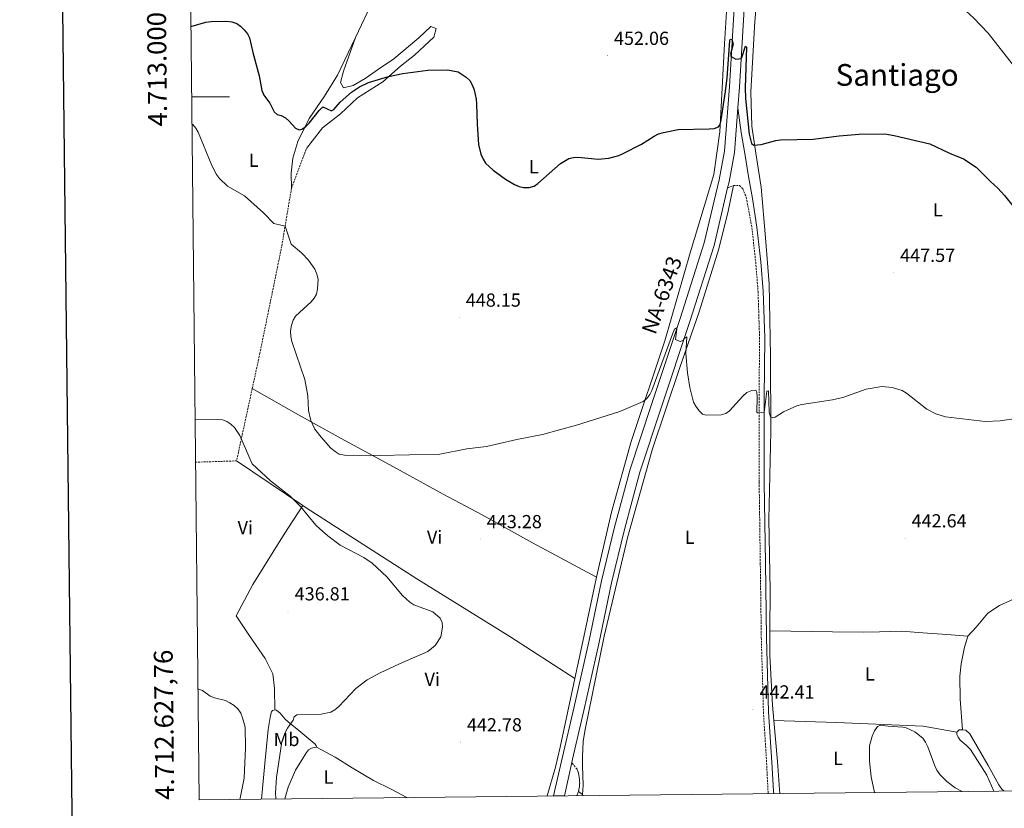
# Model space of a CAD drawing. Units: metres. Extents: x 572631 to 577117, y 4712224 to 4715242.
# Drawn here: x 573438 to 573960, y 4712623 to 4713041 of the extents above; entities that cross this region are included whole.
import ezdxf
from ezdxf.enums import TextEntityAlignment as Align

# ---------------------------------------------------------------- set-up
doc = ezdxf.new("R2010")
doc.units = ezdxf.units.M
doc.header["$MEASUREMENT"] = 0
doc.linetypes.add('TRAZOSX2', pattern=[1.5, 1, -0.5])
for name, color, linetype, lineweight in [('Carátula', 7, 'Continuous', 5), ('Level 11', 142, 'TRAZOSX2', 13), ('Level 21', 19, 'Continuous', 0), ('Level 36', 19, 'Continuous', 40), ('Level 37', 92, 'Continuous', 0), ('Level 4', 36, 'Continuous', 30), ('Level 41', 39, 'Continuous', 0), ('Level 44', 19, 'Continuous', 0), ('Level 45', 19, 'Continuous', 0), ('Level 5', 36, 'Continuous', 0), ('Level 54', 13, 'Continuous', 0), ('Level 61', 19, 'Continuous', 0), ('Level 63', 7, 'Continuous', 0), ('Level 7', 1, 'Continuous', 0)]:
    doc.layers.add(name, color=color, linetype=linetype, lineweight=lineweight)
doc.styles.add('Arial', font='ARIAL.TTF', dxfattribs={"height": 0.2})

# ---------------------------------------------------------------- blocks, each defined once
blk = doc.blocks.new('5PATER')
at = {"layer": 'Carátula', "linetype": 'Continuous', "lineweight": 5}
h = blk.add_hatch(color=250, dxfattribs=at)
edge = h.paths.add_edge_path()
edge.add_ellipse((0, 0), major_axis=(-1.33, -1.34), ratio=0.999422, start_angle=0, end_angle=360)

msp = doc.modelspace()

# ---------------------------------------------------------------- linework, layer by layer
at = {"layer": 'Level 11', "color": 142, "linetype": 'TRAZOSX2', "lineweight": 13}
for points in [[(573582.19, 4712951.64, 446.03), (573590.1, 4712972.66, 447.79)], [(573582.19, 4712951.64, 446.03), (573577.02, 4712920.77, 444.16), (573565.46, 4712864.18, 441.74), (573561.41, 4712845.48, 441.23)], [(573561.41, 4712845.48, 441.23), (573553.12, 4712807.2, 440.2)], [(573553.12, 4712807.2, 440.2), (573531.35, 4712806.49, 440)]]:
    msp.add_polyline3d(points, dxfattribs=at)
at = {"layer": 'Level 21', "color": 19, "linetype": 'Continuous', "lineweight": 0}
for points in [[(573830.42, 4713205.45, 458.34), (573829.75, 4713202.07, 458.21), (573827.91, 4713187.64, 457.86), (573826.55, 4713171.38, 457.4), (573826.41, 4713153.81, 456.59), (573826.47, 4713130.48, 455.21), (573825.19, 4713101.5, 453.94), (573823.31, 4713070.47, 452.78), (573819.43, 4713005.05, 450.59), (573818.6, 4712994.12, 450.44)], [(573721, 4712629.8, 441.28), (573725.74, 4712650.46, 442.5), (573731.69, 4712676.22, 442.62), (573739.72, 4712711.44, 442.96), (573746.38, 4712743.71, 443.54), (573753.24, 4712772.11, 444), (573761.46, 4712802.85, 444.7), (573772.76, 4712837.02, 445.74), (573787.97, 4712882.69, 446.89), (573800.75, 4712922.76, 448.28), (573808.64, 4712956.12, 449.43), (573811.44, 4712971.17, 450.13), (573814.06, 4713005.42, 450.59), (573817.93, 4713070.8, 452.78), (573819.81, 4713101.78, 453.94), (573821.09, 4713130.6, 455.21), (573821.02, 4713153.82, 456.59), (573821.17, 4713171.63, 457.4), (573822.56, 4713188.21, 457.86), (573824.04, 4713199.88, 458.14)], [(573818.6, 4712994.12, 450.44), (573816.79, 4712970.47, 450.13), (573813.91, 4712955.01, 449.43), (573813.14, 4712951.75, 449.32)], [(573818.6, 4712994.12, 450.44), (573820.28, 4712981.15, 450.25), (573822.2, 4712970.01, 450.06), (573824.13, 4712957.83, 449.67), (573826.32, 4712946.17, 449.48), (573828.68, 4712931.03, 449.34), (573830.71, 4712912.65, 448.79), (573831.97, 4712897.06, 448.52), (573832.76, 4712872.54, 447.97), (573832.51, 4712840.39, 446.87), (573832.56, 4712795.8, 445.22), (573833.14, 4712753.25, 444.94), (573833.7, 4712713.49, 444.39), (573834.82, 4712674.3, 443.57), (573836.47, 4712647.59, 443.91), (573837.45, 4712632.32, 443.91), (573837.55, 4712631.06, 443.91)], [(573813.14, 4712951.75, 449.32), (573805.94, 4712921.32, 448.28), (573793.09, 4712881.02, 446.89), (573777.87, 4712835.33, 445.74), (573766.63, 4712801.31, 444.7), (573758.46, 4712770.79, 444), (573751.64, 4712742.54, 443.54), (573744.98, 4712710.3, 442.96), (573736.94, 4712675.01, 442.62), (573730.98, 4712649.25, 442.5), (573730.59, 4712647.46, 442.4)], [(573726.76, 4712629.86, 441.37), (573730.59, 4712647.46, 442.4)]]:
    msp.add_polyline3d(points, dxfattribs=at)
at = {"layer": 'Level 21', "color": 19, "linetype": 'TRAZOSX2', "lineweight": 0}
for points in [[(573813.14, 4712951.75, 449.32), (573816.29, 4712953.08, 450.25)], [(573816.29, 4712953.08, 450.25), (573819.44, 4712953.11, 450.06), (573821.13, 4712951.26, 449.67), (573823.03, 4712946.82, 449.48), (573825.99, 4712930.67, 449.34), (573828.01, 4712912.4, 448.79), (573829.27, 4712896.9, 448.52), (573830.05, 4712872.5, 447.97), (573829.8, 4712840.4, 446.87), (573829.85, 4712795.77, 445.22), (573830.43, 4712753.21, 444.94), (573830.99, 4712713.43, 444.39), (573832.11, 4712674.19, 443.57), (573833.79, 4712647.22, 443.91), (573834.53, 4712632.14, 443.91), (573834.62, 4712631.02, 443.91)]]:
    msp.add_polyline3d(points, dxfattribs=at)
at = {"layer": 'Level 36', "color": 92, "linetype": 'Continuous', "lineweight": 0}
for points in [[(573836.31, 4713199.79, 459.85), (573832.5, 4713191.86, 459.66), (573830.18, 4713172.28, 458.82), (573829.97, 4713155.11, 457.98), (573831.43, 4713132.68, 457.7), (573831.49, 4713113.38, 456.67), (573831.49, 4713086.43, 454.99), (573827.54, 4713039.89, 453.49), (573825.51, 4713002.64, 452), (573825.93, 4712984.47, 451.43), (573828.07, 4712970.08, 451.06), (573830.87, 4712952.18, 450.12), (573833.13, 4712925.25, 449.38), (573835.12, 4712900.95, 448.44), (573835.85, 4712862.85, 447.41), (573835.98, 4712822.74, 445.82), (573835.04, 4712776.23, 444.52), (573835.65, 4712738.63, 444.05), (573835.53, 4712717.17, 443.81)], [(573815.3, 4713090.4, 455.33), (573811.46, 4713028.13, 452.8), (573808.95, 4712981.51, 450.71), (573805.77, 4712958.92, 450.16), (573793.33, 4712917.36, 448.51), (573779.91, 4712870.78, 447.08), (573762.12, 4712817.38, 445.54), (573751.71, 4712779.97, 444.88), (573743.78, 4712745.53, 444.11)], [(573616.09, 4713031.45, 454.61), (573625.42, 4713051.3, 455.19)], [(573590.1, 4712972.66, 447.79), (573598.55, 4712983.65, 448.67), (573608.21, 4712990.97, 449.33), (573617.13, 4712999.46, 449.33), (573630.62, 4713007.99, 450.54), (573639.98, 4713016.19, 451.42), (573647.3, 4713022.01, 452.19), (573652.71, 4713026.93, 452.41), (573657.53, 4713031.54, 452.96), (573658.81, 4713036.13, 453.4), (573656, 4713037.28, 453.95), (573649.57, 4713031.32, 454.72), (573636.4, 4713020.14, 454.39), (573628.34, 4713014.6, 453.73), (573621.16, 4713009.67, 453.73), (573614.86, 4713005.92, 453.29), (573609.71, 4713004.7, 453.29), (573608.2, 4713007.63, 453.4), (573609.77, 4713013.54, 453.4), (573616.09, 4713031.45, 454.61)], [(573582.19, 4712951.64, 446.03), (573581.96, 4712959.6, 447.46), (573582.92, 4712967.58, 448.56), (573585.49, 4712976.3, 449.77), (573591.57, 4712988.6, 451.2), (573599.72, 4713000.32, 452.74), (573606.55, 4713011.45, 453.4), (573616.09, 4713031.45, 454.61)], [(573736.33, 4712630.44, 443.07), (573736.65, 4712635.51, 442.61), (573736.26, 4712645.66, 442.68), (573736.31, 4712650.65, 442.9), (573736.72, 4712658.5, 443.26), (573737.53, 4712664.07, 443.83), (573747.82, 4712714.45, 444.05), (573760.3, 4712767.22, 444.82), (573773.43, 4712813.5, 446.03), (573787.91, 4712856.69, 446.47), (573798.11, 4712886.14, 447.79), (573808.41, 4712919.42, 449.11), (573813.39, 4712939.52, 449.44), (573816.29, 4712953.08, 450.21)], [(573561.41, 4712845.48, 441.23), (573585.91, 4712831.64, 444.88), (573608.59, 4712819.03, 446.09), (573634.24, 4712805.11, 445.98), (573662.55, 4712789.6, 445.54), (573683.15, 4712778.58, 444.66), (573709.83, 4712763.8, 444.22), (573743.78, 4712745.53, 444.12)], [(573553.12, 4712807.2, 440.2), (573588.19, 4712783.54, 441.27)], [(573573.4, 4712675.3, 438.11), (573573.17, 4712686.57, 437.73), (573572.34, 4712694.45, 437.36), (573568.25, 4712702.56, 437.17), (573560, 4712714.63, 437.17), (573552.89, 4712725.21, 437.45), (573561.75, 4712741.7, 437.83), (573578.41, 4712768.41, 440.26), (573588.19, 4712783.54, 441.27)], [(573588.19, 4712783.54, 441.27), (573589.93, 4712782.36, 441.32), (573648.53, 4712744.71, 442.44), (573697.79, 4712714.24, 443.47), (573732.2, 4712691.91, 444.04)], [(573743.78, 4712745.53, 444.11), (573735.86, 4712709.03, 444.11), (573732.2, 4712691.91, 444.04)], [(573940.41, 4712714.29, 443.95), (573944.75, 4712719.22, 443.95), (573950.95, 4712726.55, 443.86), (573957.18, 4712730.62, 443.86), (573964.92, 4712734.08, 443.86), (573972.55, 4712735.53, 443.86), (573985.21, 4712736.4, 443.86), (573999.87, 4712736.04, 444.42), (574008.66, 4712734.49, 445.17), (574018.47, 4712731.32, 445.92), (574023.52, 4712727.11, 446.01), (574023.6, 4712726.94, 446.01)], [(573835.53, 4712717.17, 443.81), (573835.47, 4712704.16, 443.67), (573836.84, 4712677.84, 443.11), (573837.6, 4712669.68, 443.18)], [(573835.53, 4712717.17, 443.82), (573868.69, 4712716.63, 442.55), (573885.24, 4712716.41, 442.46), (573893.64, 4712716.61, 442.55), (573905.17, 4712716.97, 443.11), (573916.45, 4712716.2, 444.23), (573929.25, 4712715.32, 444.14), (573940.41, 4712714.29, 443.95)], [(573937.59, 4712664.79, 443.17), (573936.23, 4712681.01, 443.61), (573936.12, 4712693.23, 443.61), (573936.86, 4712699.65, 443.76), (573938.58, 4712708.49, 443.76), (573940.41, 4712714.29, 443.95)], [(573732.2, 4712691.91, 444.04), (573724.42, 4712655.54, 443.89), (573721.93, 4712645.08, 443.46), (573717.58, 4712629.76, 443.32)], [(573566.4, 4712628.12, 437.89), (573568.11, 4712646.92, 437.73), (573569.86, 4712665.01, 437.39), (573571.07, 4712672.42, 437.51), (573571.53, 4712674.22, 437.51), (573572.1, 4712675.04, 437.71), (573573.4, 4712675.3, 438.11)], [(573573.4, 4712675.3, 438.11), (573574.29, 4712675.23, 438.51), (573576.27, 4712673.54, 439.1), (573578.92, 4712670.47, 439.9), (573581.72, 4712667.89, 440.5), (573585.09, 4712665.32, 441.69), (573594.49, 4712657.28, 443.68), (573595.31, 4712656.47, 443.68), (573595.4, 4712655.66, 443.88)], [(573934.51, 4712663.61, 443.37), (573916.64, 4712666.65, 441.73), (573870.73, 4712668.62, 441.44), (573837.6, 4712669.68, 443.18)], [(573837.6, 4712669.68, 443.18), (573839.6, 4712647.97, 443.37), (573840.59, 4712633.14, 443.37), (573840.85, 4712631.09, 443.37)], [(573934.51, 4712663.61, 443.37), (573935.8, 4712664.68, 443.37), (573937.59, 4712664.79, 443.17)], [(573954.12, 4712632.32, 442.61), (573950.35, 4712640.72, 442.97), (573941.71, 4712654.31, 443.37), (573939.4, 4712656.57, 443.37), (573936.27, 4712659.22, 442.97), (573935.19, 4712660.84, 443.17), (573934.52, 4712662.22, 443.17), (573934.51, 4712663.61, 443.37)], [(573937.59, 4712664.79, 443.17), (573939.31, 4712664.56, 443.17), (573941.37, 4712662.63, 442.97), (573951.19, 4712645.86, 442.17), (573956.77, 4712635.65, 441.57), (573958.27, 4712633.3, 441.18), (573959.46, 4712632.38, 440.79)], [(573595.4, 4712655.66, 443.88), (573594.26, 4712655.48, 444.08), (573592.72, 4712655.06, 444.48), (573591.26, 4712654.14, 444.88), (573590.14, 4712652.74, 444.88), (573588.46, 4712649.87, 445.08), (573584.37, 4712643.38, 444.48), (573580.4, 4712634.36, 443.68), (573578.6, 4712628.26, 442.71)], [(573595.4, 4712655.66, 443.88), (573605.25, 4712650.23, 445.28), (573614.37, 4712644.63, 445.28), (573625.71, 4712637.91, 445.28), (573634.97, 4712633.37, 445.28), (573643.29, 4712628.96, 445.04)], [(573733.25, 4712629.93, 442.93), (573734.19, 4712632.04, 443.07)], [(573734.19, 4712632.04, 443.07), (573736.33, 4712630.44, 443.07)], [(573736.33, 4712630.44, 443.07), (573736.44, 4712629.96, 443.07)]]:
    msp.add_polyline3d(points, dxfattribs=at)
at = {"layer": 'Level 36', "color": 19, "linetype": 'TRAZOSX2', "lineweight": 0}
msp.add_polyline3d([(573734.19, 4712632.04, 443.07), (573734.44, 4712633.12, 442.92), (573734.62, 4712634.2, 442.78), (573734.74, 4712635.3, 442.67), (573734.8, 4712636.4, 442.57), (573734.79, 4712637.5, 442.5), (573734.72, 4712638.6, 442.44), (573734.58, 4712639.7, 442.41), (573734.38, 4712640.78, 442.39), (573734.11, 4712641.85, 442.4), (573733.78, 4712642.91, 442.43), (573733.39, 4712643.94, 442.48), (573730.59, 4712647.46, 442.39)], dxfattribs=at)
at = {"layer": 'Level 4', "color": 36, "linetype": 'Continuous', "lineweight": 30}
for points in [[(573528.91, 4713037.31, 450), (573536.93, 4713039.55, 450), (573539.75, 4713039.93, 450), (573547.99, 4713040.04, 450), (573550.55, 4713039.75, 450), (573553.19, 4713038.79, 450), (573555.22, 4713037.34, 450), (573557.17, 4713035.44, 450), (573558.84, 4713033.41, 450), (573559.95, 4713031.17, 450), (573561.66, 4713023.54, 450), (573565.07, 4713011.16, 450), (573566.44, 4713003.36, 450), (573567.49, 4713000.9, 450), (573570.72, 4712996.63, 450), (573573.02, 4712992.03, 450), (573574.7, 4712990.62, 450), (573576.66, 4712990.13, 450), (573578.95, 4712988.93, 450), (573580.87, 4712987.32, 450), (573584.29, 4712983.49, 450), (573586.31, 4712982.55, 450), (573587.61, 4712982.95, 450), (573589.73, 4712984.33, 450), (573591.55, 4712986.11, 450), (573596.77, 4712992.82, 450), (573598.87, 4712994.74, 450), (573603.44, 4712992.54, 450), (573604.56, 4712993.35, 450), (573607.96, 4712997.19, 450), (573613.95, 4713002.48, 450), (573618.13, 4713005.33, 450), (573622.94, 4713007.63, 450), (573633.53, 4713010.75, 450), (573641.08, 4713012.42, 450), (573654.43, 4713014.12, 450), (573664.84, 4713014.32, 450), (573670.53, 4713013.2, 450), (573674.72, 4713010.42, 450), (573676.56, 4713008.57, 450), (573677.89, 4713006.31, 450), (573678.86, 4713003.7, 450), (573679.94, 4712998.81, 450), (573680.17, 4712996.29, 450), (573680.48, 4712985.55, 450), (573681.22, 4712974.76, 450), (573682.41, 4712969.59, 450), (573683.62, 4712967, 450), (573684.93, 4712964.87, 450), (573688.94, 4712961.11, 450), (573695.6, 4712956.36, 450), (573700.21, 4712953.58, 450), (573702.7, 4712952.47, 450), (573705.14, 4712951.91, 450), (573708.08, 4712952, 450), (573710.62, 4712952.77, 450), (573712.71, 4712954.15, 450), (573724.67, 4712964.68, 450), (573729.06, 4712967.26, 450), (573731.48, 4712967.89, 450), (573734.01, 4712967.98, 450), (573744.54, 4712966.91, 450), (573750.22, 4712967.59, 450), (573755.51, 4712968.94, 450), (573757.81, 4712969.91, 450), (573767.58, 4712975.02, 450), (573774.26, 4712979.22, 450), (573776.49, 4712980.34, 450), (573779.16, 4712981.14, 450), (573786.99, 4712982.68, 450), (573803.31, 4712982.98, 450), (573806, 4712983.21, 450), (573808.35, 4712984.05, 450), (573809.13, 4712985.31, 450), (573809.73, 4712987.74, 450), (573811.94, 4713002.84, 450), (573812.84, 4713010.08, 450), (573814.23, 4713029.61, 450), (573814.53, 4713030.4, 450), (573814.91, 4713030.55, 450), (573815.32, 4713030.3, 450), (573816.01, 4713027.97, 450), (573814.62, 4713022.57, 450), (573815.01, 4713021.38, 450), (573817.53, 4713019.99, 450), (573820.3, 4713020.22, 450), (573820.71, 4713020.77, 450), (573822.68, 4713026.76, 450), (573823.09, 4713026.36, 450), (573822.43, 4713004.69, 450), (573822.65, 4712999.2, 450), (573824.47, 4712980.25, 450), (573825.7, 4712975.37, 450), (573827.01, 4712974.32, 450), (573830.92, 4712974.72, 450), (573838.71, 4712976.88, 450), (573841.18, 4712977.28, 450), (573858.5, 4712977.52, 450), (573872.12, 4712979.31, 450), (573882.73, 4712980.19, 450), (573896.31, 4712980.36, 450)], [(573896.31, 4712980.36, 450), (573901.41, 4712979.53, 450), (573920.19, 4712975.07, 450), (573930.67, 4712970.11, 450), (573938.11, 4712967.12, 450), (573944.79, 4712962.71, 450), (573952.27, 4712955.09, 450), (573956.14, 4712951.61, 450), (573959.82, 4712947.77, 450), (573964.91, 4712941.41, 450), (573979.13, 4712926.24, 450), (573986.52, 4712914.7, 450), (573990.07, 4712907.24, 450), (573992.79, 4712900.75, 450)]]:
    msp.add_polyline3d(points, dxfattribs=at)
at = {"layer": 'Level 5', "color": 36, "linetype": 'Continuous', "lineweight": 0}
for points in [[(573898.95, 4713073.62, 455), (573908.41, 4713067.86, 455), (573915.41, 4713063.14, 455), (573926.38, 4713054.83, 455), (573933.14, 4713050.61, 455), (573937.51, 4713047.16, 455), (573943.37, 4713041.88, 455), (573951.17, 4713033.71, 455), (573964.56, 4713016.52, 455)], [(573529.45, 4712985.75, 445), (573529.96, 4712985.29, 445), (573531.62, 4712983.4, 445), (573532.87, 4712981.24, 445), (573539.95, 4712963.6, 445), (573542.45, 4712958.86, 445), (573544.14, 4712956.73, 445), (573548.37, 4712952.72, 445), (573557.27, 4712947.49, 445), (573567.36, 4712938.54, 445), (573572.85, 4712932.85, 445), (573578.81, 4712931.49, 445), (573581.95, 4712921.94, 445), (573587.44, 4712917.35, 445), (573591.13, 4712913.43, 445), (573594.56, 4712908.81, 445), (573595.69, 4712906.17, 445), (573596.24, 4712903.36, 445), (573596.04, 4712898.32, 445), (573595.42, 4712895.5, 445), (573594.25, 4712893.29, 445), (573592.64, 4712891.35, 445), (573584.24, 4712883.89, 445), (573583.01, 4712881.72, 445), (573582.15, 4712879.07, 445), (573581.74, 4712876.14, 445), (573581.91, 4712873.16, 445), (573582.34, 4712870.35, 445), (573589.28, 4712850.26, 445), (573590.81, 4712841.73, 445), (573591.25, 4712833.97, 445), (573592.37, 4712828.65, 445), (573594.6, 4712824.02, 445), (573597.87, 4712819.7, 445), (573603.1, 4712813.97, 445), (573605.28, 4712812.1, 445), (573607.43, 4712810.82, 445), (573610.2, 4712810.14, 445), (573628.61, 4712810.05, 445), (573660.83, 4712810.71, 445), (573674.98, 4712813.5, 445), (573685.52, 4712814.76, 445), (573701.53, 4712818.46, 445), (573715.13, 4712821.14, 445), (573733.2, 4712826.19, 445), (573756.06, 4712833.44, 445), (573768.34, 4712838.73, 445), (573770.34, 4712840.23, 445), (573771.98, 4712842.35, 445), (573773.05, 4712844.46, 445), (573783.88, 4712874.25, 445), (573785.04, 4712876.97, 445), (573786.04, 4712877.74, 445), (573786.26, 4712876.99, 445), (573785.5, 4712871.52, 445), (573787.98, 4712870.46, 445), (573789.58, 4712871.02, 445), (573790, 4712871.81, 445), (573791.51, 4712872.83, 445), (573791, 4712864.11, 445), (573791.81, 4712853.87, 445), (573793.14, 4712846.12, 445), (573795.15, 4712838.38, 445), (573796.28, 4712836.15, 445), (573798.07, 4712833.68, 445), (573799.9, 4712831.97, 445), (573801.77, 4712831.37, 445), (573809.75, 4712831.59, 445), (573812.27, 4712832.25, 445), (573814.21, 4712833.63, 445), (573821.22, 4712841.52, 445), (573823.34, 4712843.34, 445), (573825.9, 4712844.55, 445), (573828.07, 4712844.6, 445), (573828.53, 4712843.59, 445), (573828.82, 4712840.92, 445), (573828.63, 4712832.94, 445), (573828.98, 4712832.71, 445), (573832.41, 4712832.78, 445), (573833.89, 4712844.04, 445), (573834.79, 4712844.3, 445), (573835.22, 4712832.98, 445), (573835.9, 4712830.59, 445), (573837.05, 4712830, 445), (573838.29, 4712830.4, 445), (573842.77, 4712833.17, 445), (573849.73, 4712836.39, 445), (573852.41, 4712837.11, 445), (573868.73, 4712839.53, 445), (573874.18, 4712840.78, 445), (573886.51, 4712845.24, 445), (573894.71, 4712846.51, 445), (573900.23, 4712845.99, 445), (573905.49, 4712844.56, 445), (573907.93, 4712843.15, 445), (573918.7, 4712834.66, 445), (573923.35, 4712832.18, 445), (573928.49, 4712830.48, 445), (573949.56, 4712828.09, 445), (573957.42, 4712828.4, 445), (573965.81, 4712829.56, 445)], [(573531.11, 4712828.97, 440), (573542.89, 4712829.15, 440), (573545.6, 4712828.92, 440), (573547.95, 4712828.06, 440), (573550.09, 4712826.67, 440), (573552.01, 4712824.9, 440), (573554.9, 4712820.69, 440), (573561.37, 4712805.69, 440), (573571.08, 4712796.59, 440), (573581.53, 4712788.56, 440), (573587.01, 4712783.07, 440), (573595.15, 4712773.22, 440), (573597.26, 4712771.13, 440), (573601.45, 4712767.42, 440), (573607.96, 4712762.64, 440), (573620.47, 4712755.96, 440), (573624.86, 4712753.02, 440), (573632.61, 4712745.86, 440), (573641.01, 4712735.96, 440), (573644.85, 4712732.42, 440), (573647.03, 4712731.04, 440), (573657.01, 4712727.32, 440), (573660.85, 4712723.99, 440), (573662.03, 4712721.68, 440), (573662.25, 4712719.1, 440), (573661.23, 4712714, 440), (573658.3, 4712709.35, 440), (573654.36, 4712706.18, 440), (573639.42, 4712699.73, 440), (573629.24, 4712694.99, 440), (573622.29, 4712691.24, 440), (573616.3, 4712686.6, 440), (573607.19, 4712677.12, 440), (573605.19, 4712675.39, 440), (573603.05, 4712674.09, 440), (573597.92, 4712673.09, 440), (573584.95, 4712672.74, 440), (573583.69, 4712671.7, 440), (573583.03, 4712669.94, 440), (573580.01, 4712665.58, 440), (573578.88, 4712663.35, 440), (573577.16, 4712658.38, 440), (573574.22, 4712639.58, 440), (573573.77, 4712631.33, 440), (573573.91, 4712628.2, 440)], [(573532.61, 4712686.51, 435), (573535.01, 4712685.53, 435), (573539.22, 4712682.62, 435), (573541.52, 4712681.64, 435), (573547.19, 4712680.26, 435), (573549.54, 4712679.06, 435), (573551.92, 4712677.66, 435), (573553.79, 4712675.84, 435), (573555.32, 4712673.52, 435), (573556.33, 4712671.13, 435), (573557.61, 4712666.21, 435), (573557.93, 4712655.19, 435), (573557.15, 4712639.21, 435), (573554.97, 4712628.57, 435), (573554.91, 4712628, 435)], [(573890.92, 4712631.63, 440), (573889.11, 4712639.86, 440), (573888.27, 4712648.13, 440), (573888.31, 4712656.29, 440), (573889.62, 4712661.44, 440), (573890.99, 4712664.19, 440), (573892.51, 4712666.52, 440), (573894.09, 4712667.3, 440), (573898.11, 4712666.72, 440), (573905.94, 4712666.25, 440), (573907.73, 4712665.84, 440), (573912.36, 4712663.73, 440), (573916.5, 4712660.27, 440), (573917.93, 4712658.22, 440), (573919.15, 4712655.74, 440), (573922.84, 4712645.68, 440), (573924, 4712643.46, 440), (573925.61, 4712641, 440), (573929.19, 4712637.48, 440), (573933.62, 4712634.1, 440), (573937.39, 4712632.14, 440)]]:
    msp.add_polyline3d(points, dxfattribs=at)
at = {"layer": 'Level 54', "linetype": 'Continuous', "lineweight": 0}
msp.add_polyline3d([(573823.31, 4713070.47, 452.78), (573819.43, 4713005.05, 450.59), (573818.6, 4712994.12, 450.44), (573816.79, 4712970.47, 450.13), (573813.91, 4712955.01, 449.43), (573813.14, 4712951.75, 449.32), (573805.94, 4712921.32, 448.28), (573793.09, 4712881.02, 446.89), (573777.87, 4712835.33, 445.74), (573766.63, 4712801.31, 444.7), (573758.46, 4712770.79, 444), (573751.64, 4712742.54, 443.54), (573744.98, 4712710.3, 442.96), (573736.94, 4712675.01, 442.62), (573730.98, 4712649.25, 442.5), (573730.59, 4712647.46, 442.4), (573726.76, 4712629.86, 441.37), (573721, 4712629.8, 441.28), (573725.74, 4712650.46, 442.5), (573731.69, 4712676.22, 442.62), (573739.72, 4712711.44, 442.96), (573746.38, 4712743.71, 443.54), (573753.24, 4712772.11, 444), (573761.46, 4712802.85, 444.7), (573772.76, 4712837.02, 445.74), (573787.97, 4712882.69, 446.89), (573800.75, 4712922.76, 448.28), (573808.64, 4712956.12, 449.43), (573811.44, 4712971.17, 450.13), (573814.06, 4713005.42, 450.59), (573817.93, 4713070.8, 452.78)], dxfattribs=at)
at = {"layer": 'Level 61', "color": 19, "linetype": 'Continuous', "lineweight": 0}
msp.add_lwpolyline([(573533.23, 4712627.76), (573508.8, 4714941.02), (576927.87, 4714978.07), (576953.45, 4712664.78), (573533.23, 4712627.76)], close=True, dxfattribs=at)
at = {"layer": 'Level 63', "linetype": 'Continuous', "lineweight": 30}
msp.add_lwpolyline([(573438.28, 4714990.33), (573466.43, 4712575.49), (577021.18, 4712616.96), (576993.05, 4715028.8), (573438.28, 4714990.33)], dxfattribs=at)
at = {"layer": 'Level 63', "linetype": 'Continuous', "lineweight": 0}
msp.add_lwpolyline([(573529.3, 4713000), (573549.3, 4713000)], dxfattribs=at)

# ---------------------------------------------------------------- block references
at = {"layer": 'Level 7', "color": 19, "linetype": 'Continuous', "lineweight": 0, "xscale": 0.09999983015004542, "yscale": 0.09999983015004542}
for p in [(573749.46, 4713021.81, 452.06), (573900.98, 4712906.87, 447.57), (573670.99, 4712883.17, 448.16), (573682.12, 4712765.85, 443.28), (573907.04, 4712766.27, 442.65), (573580.37, 4712727.61, 436.82), (573826.51, 4712675.65, 442.42), (573671.57, 4712658.25, 442.78)]:
    msp.add_blockref('5PATER', p, dxfattribs=at)

# ---------------------------------------------------------------- texts
at = {"layer": 'Level 37', "color": 92, "linetype": 'Continuous', "lineweight": 0, "style": 'Arial'}
for s, p in [('L', (573562.19, 4712966.4, 446.81)), ('L', (573710.55, 4712963.02, 450.23)), ('L', (573924.44, 4712940.15, 448.94)), ('Vi', (573557.72, 4712771.88, 439.18)), ('Vi', (573657.98, 4712766.81, 443.9)), ('L', (573793.07, 4712766.77, 444.91)), ('Vi', (573656.71, 4712691.52, 440.71)), ('L', (573888.45, 4712694.35, 442.06)), ('Mb', (573579.59, 4712659.67, 440.11)), ('L', (573871.63, 4712649.62, 441.26)), ('L', (573601.82, 4712639.76, 444.52))]:
    msp.add_text(s, height=7, dxfattribs=at).set_placement(p, align=Align.MIDDLE_CENTER)
at = {"layer": 'Level 41', "color": 19, "linetype": 'Continuous', "lineweight": 0, "style": 'Arial'}
for s, p in [('452.06', (573752.96, 4713025.31, 452.06)), ('447.57', (573904.48, 4712910.37, 447.57)), ('448.15', (573674.49, 4712886.67, 448.16)), ('443.28', (573685.62, 4712769.35, 443.28)), ('442.64', (573910.54, 4712769.77, 442.65)), ('436.81', (573583.87, 4712731.11, 436.82)), ('442.41', (573830.01, 4712679.15, 442.42)), ('442.78', (573675.07, 4712661.75, 442.78))]:
    msp.add_text(s, height=7, dxfattribs=at).set_placement(p, align=Align.BOTTOM_LEFT)
at = {"layer": 'Level 44', "color": 19, "linetype": 'Continuous', "lineweight": 0, "style": 'Arial'}
msp.add_text('NA-6343', height=8, rotation=70.4213, dxfattribs=at).set_placement((573778.26, 4712895, 447.68), align=Align.MIDDLE_CENTER)
at = {"layer": 'Level 45', "color": 19, "linetype": 'Continuous', "lineweight": 0, "style": 'Arial'}
msp.add_text('Santiago', height=11.5, dxfattribs=at).set_placement((573902.92, 4713011.6, 451.69), align=Align.MIDDLE_CENTER)
at = {"layer": 'Level 63', "linetype": 'Continuous', "lineweight": 0, "style": 'Arial'}
msp.add_text('4.713.000', height=10, rotation=90.6052, dxfattribs=at).set_placement((573519.15, 4713014.72), align=Align.BOTTOM_CENTER)
msp.add_text('4.712.627,76', height=9.9999, rotation=90.6052, dxfattribs=at).set_placement((573523.23, 4712627.76), align=Align.BOTTOM_LEFT)

doc.saveas('drawing.dxf')
